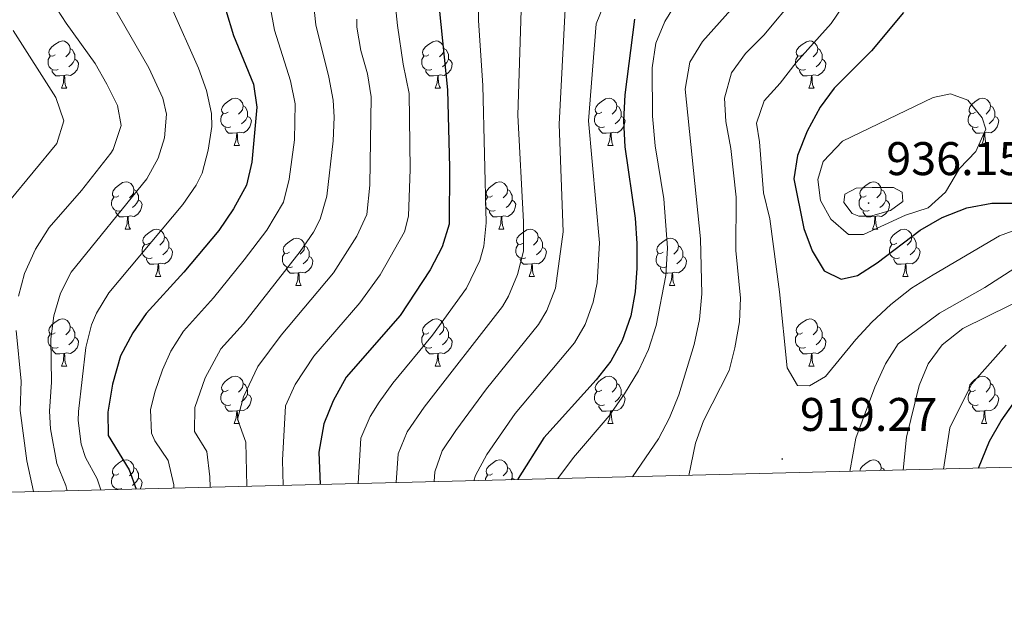
# Model space of a CAD drawing. Units: metres. Extents: x 667736 to 672263, y 4739334 to 4742413.
# Drawn here: x 670266 to 670475, y 4739765 to 4739888 of the extents above; entities that cross this region are included whole.
import ezdxf
from ezdxf.enums import TextEntityAlignment as Align

# ---------------------------------------------------------------- set-up
doc = ezdxf.new("R2010")
doc.units = ezdxf.units.M
doc.header["$MEASUREMENT"] = 0
for name, color, linetype, lineweight in [('Carátula', 7, 'Continuous', 5), ('Level 36', 19, 'Continuous', 40), ('Level 4', 36, 'Continuous', 30), ('Level 41', 39, 'Continuous', 0), ('Level 5', 36, 'Continuous', 0), ('Level 61', 19, 'Continuous', 0), ('Level 7', 1, 'Continuous', 0)]:
    doc.layers.add(name, color=color, linetype=linetype, lineweight=lineweight)
doc.styles.add('Arial', font='ARIAL.TTF', dxfattribs={"height": 0.2})

# ---------------------------------------------------------------- blocks, each defined once
blk = doc.blocks.new('5PATER')
at = {"layer": 'Carátula', "linetype": 'Continuous', "lineweight": 5}
h = blk.add_hatch(color=250, dxfattribs=at)
edge = h.paths.add_edge_path()
edge.add_ellipse((0, 0), major_axis=(-1.33, -1.34), ratio=0.999422, start_angle=0, end_angle=360)

msp = doc.modelspace()

# ---------------------------------------------------------------- linework, layer by layer
at = {"layer": 'Level 36', "color": 92, "linetype": 'Continuous', "lineweight": 0}
for points in [[(670273.81, 4739880.88), (670273.28, 4739880.62), (670272.75, 4739880.67), (670272.48, 4739881.04), (670272.43, 4739881.47), (670272.59, 4739881.99), (670273.07, 4739882.58), (670273.7, 4739883.11), (670274.6, 4739883.7), (670275.35, 4739883.86), (670275.77, 4739883.8), (670276.3, 4739883.49), (670276.83, 4739882.9), (670276.99, 4739882.26), (670276.88, 4739881.41), (670276.46, 4739880.88), (670276.04, 4739880.46)], [(670353.13, 4739880.88), (670352.6, 4739880.62), (670352.07, 4739880.67), (670351.81, 4739881.04), (670351.75, 4739881.47), (670351.91, 4739881.99), (670352.39, 4739882.58), (670353.03, 4739883.11), (670353.93, 4739883.7), (670354.67, 4739883.86), (670355.1, 4739883.8), (670355.63, 4739883.49), (670356.16, 4739882.9), (670356.32, 4739882.26), (670356.21, 4739881.41), (670355.78, 4739880.88), (670355.36, 4739880.46)], [(670432.46, 4739880.88), (670431.93, 4739880.62), (670431.4, 4739880.67), (670431.14, 4739881.04), (670431.08, 4739881.47), (670431.24, 4739881.99), (670431.72, 4739882.58), (670432.36, 4739883.11), (670433.26, 4739883.7), (670434, 4739883.86), (670434.42, 4739883.8), (670434.96, 4739883.49), (670435.48, 4739882.9), (670435.65, 4739882.26), (670435.54, 4739881.41), (670435.11, 4739880.88), (670434.69, 4739880.46)], [(670274.39, 4739877.8), (670273.97, 4739877.64), (670273.38, 4739877.7), (670272.91, 4739877.92), (670272.48, 4739878.34), (670272.27, 4739878.92), (670272.27, 4739879.34), (670272.32, 4739879.93), (670272.75, 4739880.62)], [(670276.99, 4739882.26), (670277.47, 4739881.95), (670277.78, 4739881.31), (670277.94, 4739880.99), (670277.94, 4739880.41), (670277.94, 4739879.98), (670277.57, 4739879.29), (670277.15, 4739878.81), (670276.67, 4739878.39)], [(670353.72, 4739877.8), (670353.29, 4739877.64), (670352.71, 4739877.7), (670352.23, 4739877.91), (670351.81, 4739878.34), (670351.59, 4739878.92), (670351.59, 4739879.34), (670351.65, 4739879.93), (670352.07, 4739880.62)], [(670356.32, 4739882.26), (670356.79, 4739881.95), (670357.11, 4739881.31), (670357.27, 4739880.99), (670357.27, 4739880.41), (670357.27, 4739879.98), (670356.9, 4739879.29), (670356.48, 4739878.81), (670356, 4739878.39)], [(670433.04, 4739877.8), (670432.62, 4739877.64), (670432.04, 4739877.7), (670431.56, 4739877.91), (670431.14, 4739878.34), (670430.92, 4739878.92), (670430.92, 4739879.34), (670430.98, 4739879.93), (670431.4, 4739880.62)], [(670435.65, 4739882.26), (670436.12, 4739881.95), (670436.44, 4739881.31), (670436.6, 4739880.99), (670436.6, 4739880.41), (670436.6, 4739879.98), (670436.23, 4739879.29), (670435.8, 4739878.81), (670435.32, 4739878.39)], [(670277.94, 4739879.98), (670278.4, 4739879.73), (670278.74, 4739879.12), (670278.63, 4739878.39), (670278.42, 4739877.75), (670277.84, 4739877.01), (670277.04, 4739876.53), (670276.19, 4739876.64), (670275.76, 4739876.51)], [(670357.27, 4739879.98), (670357.72, 4739879.73), (670358.07, 4739879.12), (670357.96, 4739878.39), (670357.75, 4739877.75), (670357.16, 4739877.01), (670356.37, 4739876.53), (670355.52, 4739876.64), (670355.09, 4739876.51)], [(670436.6, 4739879.98), (670437.05, 4739879.73), (670437.4, 4739879.12), (670437.28, 4739878.39), (670437.08, 4739877.75), (670436.49, 4739877.01), (670435.7, 4739876.53), (670434.85, 4739876.64), (670434.42, 4739876.51)], [(670275.65, 4739876.51), (670274.76, 4739876.42), (670273.92, 4739876.42), (670273.49, 4739876.86), (670273.17, 4739877.33), (670273.17, 4739877.64)], [(670275.11, 4739873.82), (670275.54, 4739874.98), (670275.65, 4739876.51), (670275.76, 4739876.51), (670275.8, 4739875.92), (670275.83, 4739875.24), (670275.9, 4739874.62), (670276.02, 4739874.22), (670276.23, 4739873.82)], [(670354.98, 4739876.51), (670354.09, 4739876.42), (670353.24, 4739876.42), (670352.82, 4739876.85), (670352.5, 4739877.33), (670352.5, 4739877.64)], [(670354.43, 4739873.82), (670354.87, 4739874.98), (670354.98, 4739876.51), (670355.09, 4739876.51), (670355.12, 4739875.92), (670355.16, 4739875.24), (670355.23, 4739874.62), (670355.34, 4739874.22), (670355.56, 4739873.82)], [(670434.31, 4739876.51), (670433.42, 4739876.42), (670432.57, 4739876.42), (670432.15, 4739876.85), (670431.83, 4739877.33), (670431.82, 4739877.64)], [(670433.76, 4739873.82), (670434.2, 4739874.98), (670434.31, 4739876.51), (670434.42, 4739876.51), (670434.45, 4739875.92), (670434.48, 4739875.24), (670434.56, 4739874.62), (670434.67, 4739874.22), (670434.88, 4739873.82)], [(670275.11, 4739873.82), (670276.23, 4739873.82)], [(670354.43, 4739873.82), (670355.56, 4739873.82)], [(670433.76, 4739873.82), (670434.88, 4739873.82)], [(670310.5, 4739868.74), (670309.97, 4739868.48), (670309.44, 4739868.53), (670309.17, 4739868.9), (670309.12, 4739869.33), (670309.28, 4739869.85), (670309.76, 4739870.44), (670310.39, 4739870.97), (670311.29, 4739871.56), (670312.04, 4739871.72), (670312.46, 4739871.66), (670312.99, 4739871.35), (670313.52, 4739870.76), (670313.68, 4739870.12), (670313.57, 4739869.27), (670313.15, 4739868.74), (670312.73, 4739868.32)], [(670313.68, 4739870.12), (670314.16, 4739869.81), (670314.47, 4739869.17), (670314.63, 4739868.85), (670314.63, 4739868.27), (670314.63, 4739867.84), (670314.26, 4739867.15), (670313.84, 4739866.67), (670313.36, 4739866.25)], [(670389.82, 4739868.74), (670389.3, 4739868.48), (670388.76, 4739868.53), (670388.5, 4739868.9), (670388.44, 4739869.33), (670388.6, 4739869.85), (670389.08, 4739870.44), (670389.72, 4739870.97), (670390.62, 4739871.56), (670391.36, 4739871.72), (670391.79, 4739871.66), (670392.32, 4739871.35), (670392.85, 4739870.76), (670393.01, 4739870.12), (670392.9, 4739869.27), (670392.47, 4739868.74), (670392.05, 4739868.32)], [(670393.01, 4739870.12), (670393.48, 4739869.81), (670393.8, 4739869.17), (670393.96, 4739868.85), (670393.96, 4739868.27), (670393.96, 4739867.84), (670393.59, 4739867.15), (670393.17, 4739866.67), (670392.69, 4739866.25)], [(670469.15, 4739868.74), (670468.62, 4739868.48), (670468.09, 4739868.53), (670467.82, 4739868.9), (670467.77, 4739869.32), (670467.93, 4739869.84), (670468.41, 4739870.44), (670469.04, 4739870.97), (670469.94, 4739871.56), (670470.69, 4739871.72), (670471.12, 4739871.66), (670471.65, 4739871.34), (670472.18, 4739870.76), (670472.34, 4739870.12), (670472.22, 4739869.27), (670471.8, 4739868.74), (670471.38, 4739868.32)], [(670472.34, 4739870.12), (670472.81, 4739869.8), (670473.12, 4739869.16), (670473.28, 4739868.84), (670473.28, 4739868.26), (670473.28, 4739867.84), (670472.92, 4739867.15), (670472.5, 4739866.67), (670472.02, 4739866.25)], [(670311.08, 4739865.66), (670310.66, 4739865.5), (670310.07, 4739865.56), (670309.6, 4739865.77), (670309.17, 4739866.2), (670308.96, 4739866.78), (670308.96, 4739867.2), (670309.01, 4739867.79), (670309.44, 4739868.48)], [(670314.63, 4739867.84), (670315.09, 4739867.59), (670315.43, 4739866.98), (670315.32, 4739866.25), (670315.11, 4739865.61), (670314.53, 4739864.87), (670313.73, 4739864.39), (670312.88, 4739864.5), (670312.45, 4739864.37)], [(670390.41, 4739865.66), (670389.98, 4739865.5), (670389.4, 4739865.56), (670388.92, 4739865.77), (670388.5, 4739866.2), (670388.28, 4739866.78), (670388.28, 4739867.2), (670388.34, 4739867.79), (670388.76, 4739868.48)], [(670393.96, 4739867.84), (670394.41, 4739867.59), (670394.76, 4739866.98), (670394.65, 4739866.25), (670394.44, 4739865.61), (670393.85, 4739864.87), (670393.06, 4739864.39), (670392.21, 4739864.5), (670391.78, 4739864.37)], [(670469.74, 4739865.66), (670469.31, 4739865.5), (670468.72, 4739865.56), (670468.25, 4739865.77), (670467.82, 4739866.2), (670467.61, 4739866.78), (670467.61, 4739867.2), (670467.67, 4739867.78), (670468.09, 4739868.48)], [(670473.28, 4739867.84), (670473.74, 4739867.59), (670474.09, 4739866.98), (670473.98, 4739866.25), (670473.76, 4739865.61), (670473.18, 4739864.87), (670472.38, 4739864.39), (670471.54, 4739864.5), (670471.1, 4739864.36)], [(670312.34, 4739864.37), (670311.45, 4739864.28), (670310.61, 4739864.28), (670310.18, 4739864.71), (670309.86, 4739865.19), (670309.86, 4739865.5)], [(670311.8, 4739861.68), (670312.23, 4739862.84), (670312.34, 4739864.37), (670312.45, 4739864.37), (670312.49, 4739863.78), (670312.52, 4739863.1), (670312.59, 4739862.48), (670312.71, 4739862.08), (670312.92, 4739861.68)], [(670391.67, 4739864.37), (670390.78, 4739864.28), (670389.94, 4739864.28), (670389.51, 4739864.71), (670389.19, 4739865.19), (670389.19, 4739865.5)], [(670391.12, 4739861.68), (670391.56, 4739862.84), (670391.67, 4739864.37), (670391.78, 4739864.37), (670391.81, 4739863.78), (670391.85, 4739863.1), (670391.92, 4739862.48), (670392.04, 4739862.08), (670392.25, 4739861.68)], [(670471, 4739864.36), (670470.1, 4739864.28), (670469.26, 4739864.28), (670468.84, 4739864.71), (670468.52, 4739865.18), (670468.52, 4739865.5)], [(670470.45, 4739861.68), (670470.88, 4739862.84), (670471, 4739864.36), (670471.1, 4739864.36), (670471.14, 4739863.78), (670471.18, 4739863.1), (670471.24, 4739862.48), (670471.36, 4739862.08), (670471.58, 4739861.68)], [(670311.8, 4739861.68), (670312.92, 4739861.68)], [(670391.12, 4739861.68), (670392.25, 4739861.68)], [(670470.45, 4739861.68), (670471.58, 4739861.68)], [(670287.31, 4739850.98), (670286.78, 4739850.71), (670286.25, 4739850.76), (670285.98, 4739851.14), (670285.93, 4739851.56), (670286.09, 4739852.08), (670286.57, 4739852.68), (670287.2, 4739853.21), (670288.1, 4739853.79), (670288.85, 4739853.95), (670289.28, 4739853.9), (670289.81, 4739853.58), (670290.34, 4739853), (670290.5, 4739852.36), (670290.38, 4739851.5), (670289.96, 4739850.98), (670289.54, 4739850.55)], [(670366.64, 4739850.97), (670366.11, 4739850.71), (670365.58, 4739850.76), (670365.31, 4739851.13), (670365.26, 4739851.56), (670365.42, 4739852.08), (670365.9, 4739852.67), (670366.53, 4739853.2), (670367.43, 4739853.79), (670368.18, 4739853.95), (670368.6, 4739853.89), (670369.13, 4739853.58), (670369.66, 4739852.99), (670369.82, 4739852.35), (670369.71, 4739851.5), (670369.29, 4739850.97), (670368.87, 4739850.55)], [(670445.96, 4739850.97), (670445.43, 4739850.71), (670444.9, 4739850.76), (670444.64, 4739851.13), (670444.58, 4739851.56), (670444.74, 4739852.08), (670445.22, 4739852.67), (670445.86, 4739853.2), (670446.76, 4739853.79), (670447.5, 4739853.95), (670447.93, 4739853.89), (670448.46, 4739853.58), (670448.99, 4739852.99), (670449.15, 4739852.35), (670449.04, 4739851.5), (670448.61, 4739850.97), (670448.19, 4739850.55)], [(670290.5, 4739852.36), (670290.97, 4739852.04), (670291.28, 4739851.4), (670291.44, 4739851.08), (670291.44, 4739850.5), (670291.45, 4739850.08), (670291.08, 4739849.38), (670290.66, 4739848.91), (670290.18, 4739848.49)], [(670369.82, 4739852.35), (670370.3, 4739852.04), (670370.61, 4739851.4), (670370.77, 4739851.08), (670370.77, 4739850.5), (670370.77, 4739850.07), (670370.4, 4739849.38), (670369.98, 4739848.9), (670369.5, 4739848.48)], [(670449.15, 4739852.35), (670449.62, 4739852.04), (670449.94, 4739851.4), (670450.1, 4739851.08), (670450.1, 4739850.5), (670450.1, 4739850.07), (670449.73, 4739849.38), (670449.31, 4739848.9), (670448.83, 4739848.48)], [(670287.9, 4739847.9), (670287.47, 4739847.74), (670286.89, 4739847.8), (670286.41, 4739848), (670285.99, 4739848.43), (670285.77, 4739849.02), (670285.77, 4739849.44), (670285.82, 4739850.02), (670286.25, 4739850.71)], [(670291.45, 4739850.08), (670291.9, 4739849.83), (670292.24, 4739849.21), (670292.14, 4739848.48), (670291.92, 4739847.85), (670291.34, 4739847.1), (670290.55, 4739846.62), (670289.7, 4739846.73), (670289.26, 4739846.6)], [(670367.22, 4739847.89), (670366.8, 4739847.73), (670366.21, 4739847.79), (670365.74, 4739848), (670365.31, 4739848.43), (670365.1, 4739849.01), (670365.1, 4739849.43), (670365.15, 4739850.02), (670365.58, 4739850.71)], [(670370.77, 4739850.07), (670371.23, 4739849.82), (670371.57, 4739849.21), (670371.46, 4739848.48), (670371.25, 4739847.84), (670370.67, 4739847.1), (670369.87, 4739846.62), (670369.02, 4739846.73), (670368.59, 4739846.6)], [(670446.55, 4739847.89), (670446.12, 4739847.73), (670445.54, 4739847.79), (670445.06, 4739848), (670444.64, 4739848.43), (670444.42, 4739849.01), (670444.42, 4739849.43), (670444.48, 4739850.02), (670444.9, 4739850.71)], [(670450.1, 4739850.07), (670450.55, 4739849.82), (670450.9, 4739849.21), (670450.79, 4739848.48), (670450.58, 4739847.84), (670449.99, 4739847.1), (670449.2, 4739846.62), (670448.35, 4739846.73), (670447.92, 4739846.6)], [(670289.16, 4739846.6), (670288.27, 4739846.52), (670287.42, 4739846.52), (670287, 4739846.94), (670286.68, 4739847.42), (670286.68, 4739847.74)], [(670368.48, 4739846.6), (670367.59, 4739846.51), (670366.75, 4739846.51), (670366.32, 4739846.94), (670366, 4739847.42), (670366, 4739847.73)], [(670447.81, 4739846.6), (670446.92, 4739846.51), (670446.07, 4739846.51), (670445.65, 4739846.94), (670445.33, 4739847.42), (670445.33, 4739847.73)], [(670288.61, 4739843.92), (670289.05, 4739845.08), (670289.16, 4739846.6), (670289.26, 4739846.6), (670289.3, 4739846.02), (670289.34, 4739845.33), (670289.41, 4739844.72), (670289.52, 4739844.32), (670289.74, 4739843.92)], [(670367.94, 4739843.91), (670368.37, 4739845.07), (670368.48, 4739846.6), (670368.59, 4739846.6), (670368.63, 4739846.01), (670368.66, 4739845.33), (670368.73, 4739844.71), (670368.85, 4739844.31), (670369.06, 4739843.91)], [(670447.26, 4739843.91), (670447.7, 4739845.07), (670447.81, 4739846.6), (670447.92, 4739846.6), (670447.95, 4739846.01), (670447.99, 4739845.33), (670448.06, 4739844.71), (670448.17, 4739844.31), (670448.39, 4739843.91)], [(670288.61, 4739843.92), (670289.74, 4739843.92)], [(670293.78, 4739840.94), (670293.26, 4739840.68), (670292.72, 4739840.73), (670292.46, 4739841.1), (670292.4, 4739841.53), (670292.56, 4739842.04), (670293.04, 4739842.64), (670293.68, 4739843.17), (670294.58, 4739843.76), (670295.32, 4739843.92), (670295.75, 4739843.86), (670296.28, 4739843.54), (670296.81, 4739842.96), (670296.97, 4739842.32), (670296.86, 4739841.47), (670296.43, 4739840.94), (670296.02, 4739840.52)], [(670367.94, 4739843.91), (670369.06, 4739843.91)], [(670373.11, 4739840.94), (670372.58, 4739840.67), (670372.05, 4739840.73), (670371.79, 4739841.1), (670371.73, 4739841.52), (670371.89, 4739842.04), (670372.37, 4739842.64), (670373.01, 4739843.17), (670373.91, 4739843.75), (670374.65, 4739843.91), (670375.08, 4739843.86), (670375.61, 4739843.54), (670376.14, 4739842.96), (670376.3, 4739842.32), (670376.19, 4739841.47), (670375.76, 4739840.94), (670375.34, 4739840.51)], [(670447.26, 4739843.91), (670448.39, 4739843.91)], [(670452.44, 4739840.94), (670451.91, 4739840.67), (670451.38, 4739840.73), (670451.11, 4739841.1), (670451.06, 4739841.52), (670451.22, 4739842.04), (670451.7, 4739842.64), (670452.33, 4739843.17), (670453.23, 4739843.75), (670453.98, 4739843.91), (670454.4, 4739843.86), (670454.93, 4739843.54), (670455.46, 4739842.96), (670455.62, 4739842.32), (670455.51, 4739841.47), (670455.09, 4739840.94), (670454.67, 4739840.51)], [(670294.37, 4739837.86), (670293.94, 4739837.7), (670293.36, 4739837.76), (670292.88, 4739837.97), (670292.46, 4739838.4), (670292.24, 4739838.98), (670292.24, 4739839.4), (670292.3, 4739839.99), (670292.72, 4739840.68)], [(670296.97, 4739842.32), (670297.44, 4739842), (670297.76, 4739841.36), (670297.92, 4739841.04), (670297.92, 4739840.47), (670297.92, 4739840.04), (670297.55, 4739839.35), (670297.13, 4739838.87), (670296.65, 4739838.45)], [(670323.56, 4739839.03), (670323.03, 4739838.77), (670322.5, 4739838.82), (670322.23, 4739839.2), (670322.18, 4739839.62), (670322.34, 4739840.14), (670322.82, 4739840.73), (670323.45, 4739841.26), (670324.35, 4739841.85), (670325.1, 4739842.01), (670325.52, 4739841.95), (670326.05, 4739841.64), (670326.58, 4739841.06), (670326.74, 4739840.41), (670326.63, 4739839.56), (670326.21, 4739839.03), (670325.79, 4739838.61)], [(670373.7, 4739837.86), (670373.27, 4739837.7), (670372.69, 4739837.76), (670372.21, 4739837.97), (670371.79, 4739838.39), (670371.57, 4739838.98), (670371.57, 4739839.4), (670371.63, 4739839.98), (670372.05, 4739840.67)], [(670376.3, 4739842.32), (670376.77, 4739842), (670377.09, 4739841.36), (670377.25, 4739841.04), (670377.25, 4739840.46), (670377.25, 4739840.04), (670376.88, 4739839.35), (670376.46, 4739838.87), (670375.98, 4739838.45)], [(670402.88, 4739839.03), (670402.35, 4739838.77), (670401.82, 4739838.82), (670401.56, 4739839.19), (670401.5, 4739839.62), (670401.66, 4739840.14), (670402.14, 4739840.73), (670402.78, 4739841.26), (670403.68, 4739841.85), (670404.42, 4739842.01), (670404.85, 4739841.95), (670405.38, 4739841.64), (670405.91, 4739841.05), (670406.07, 4739840.41), (670405.96, 4739839.56), (670405.53, 4739839.03), (670405.11, 4739838.61)], [(670453.02, 4739837.86), (670452.6, 4739837.7), (670452.01, 4739837.76), (670451.54, 4739837.97), (670451.11, 4739838.39), (670450.9, 4739838.98), (670450.9, 4739839.4), (670450.95, 4739839.98), (670451.38, 4739840.67)], [(670455.62, 4739842.32), (670456.1, 4739842), (670456.41, 4739841.36), (670456.57, 4739841.04), (670456.57, 4739840.46), (670456.57, 4739840.04), (670456.2, 4739839.35), (670455.78, 4739838.87), (670455.3, 4739838.45)], [(670297.92, 4739840.04), (670298.37, 4739839.79), (670298.72, 4739839.18), (670298.61, 4739838.45), (670298.4, 4739837.81), (670297.81, 4739837.07), (670297.02, 4739836.59), (670296.17, 4739836.7), (670295.74, 4739836.57)], [(670324.14, 4739835.95), (670323.72, 4739835.79), (670323.13, 4739835.85), (670322.66, 4739836.06), (670322.23, 4739836.49), (670322.02, 4739837.08), (670322.02, 4739837.5), (670322.07, 4739838.08), (670322.5, 4739838.77)], [(670326.74, 4739840.41), (670327.22, 4739840.1), (670327.53, 4739839.46), (670327.69, 4739839.14), (670327.69, 4739838.56), (670327.69, 4739838.13), (670327.32, 4739837.44), (670326.9, 4739836.96), (670326.42, 4739836.54)], [(670377.25, 4739840.04), (670377.7, 4739839.79), (670378.05, 4739839.17), (670377.94, 4739838.45), (670377.73, 4739837.81), (670377.14, 4739837.07), (670376.35, 4739836.59), (670375.5, 4739836.69), (670375.07, 4739836.56)], [(670403.47, 4739835.95), (670403.04, 4739835.79), (670402.46, 4739835.85), (670401.98, 4739836.06), (670401.56, 4739836.49), (670401.34, 4739837.07), (670401.34, 4739837.49), (670401.4, 4739838.08), (670401.82, 4739838.77)], [(670406.07, 4739840.41), (670406.54, 4739840.1), (670406.86, 4739839.46), (670407.02, 4739839.14), (670407.02, 4739838.56), (670407.02, 4739838.13), (670406.65, 4739837.44), (670406.23, 4739836.96), (670405.75, 4739836.54)], [(670456.57, 4739840.04), (670457.03, 4739839.79), (670457.37, 4739839.17), (670457.26, 4739838.45), (670457.05, 4739837.81), (670456.47, 4739837.07), (670455.67, 4739836.59), (670454.82, 4739836.69), (670454.39, 4739836.56)], [(670295.63, 4739836.56), (670294.74, 4739836.48), (670293.9, 4739836.48), (670293.47, 4739836.91), (670293.15, 4739837.38), (670293.15, 4739837.7)], [(670295.08, 4739833.88), (670295.52, 4739835.04), (670295.63, 4739836.56), (670295.74, 4739836.57), (670295.78, 4739835.98), (670295.81, 4739835.3), (670295.88, 4739834.68), (670296, 4739834.28), (670296.21, 4739833.88)], [(670327.69, 4739838.13), (670328.15, 4739837.88), (670328.49, 4739837.27), (670328.38, 4739836.54), (670328.17, 4739835.9), (670327.59, 4739835.16), (670326.79, 4739834.68), (670325.94, 4739834.79), (670325.51, 4739834.66)], [(670374.96, 4739836.56), (670374.07, 4739836.48), (670373.22, 4739836.48), (670372.8, 4739836.91), (670372.48, 4739837.38), (670372.48, 4739837.7)], [(670374.41, 4739833.88), (670374.85, 4739835.04), (670374.96, 4739836.56), (670375.07, 4739836.56), (670375.1, 4739835.98), (670375.14, 4739835.29), (670375.21, 4739834.68), (670375.32, 4739834.28), (670375.54, 4739833.88)], [(670407.02, 4739838.13), (670407.47, 4739837.88), (670407.82, 4739837.27), (670407.71, 4739836.54), (670407.5, 4739835.9), (670406.91, 4739835.16), (670406.12, 4739834.68), (670405.27, 4739834.79), (670404.84, 4739834.66)], [(670454.28, 4739836.56), (670453.39, 4739836.48), (670452.55, 4739836.48), (670452.12, 4739836.91), (670451.8, 4739837.38), (670451.8, 4739837.7)], [(670453.74, 4739833.88), (670454.17, 4739835.04), (670454.28, 4739836.56), (670454.39, 4739836.56), (670454.43, 4739835.98), (670454.46, 4739835.29), (670454.53, 4739834.68), (670454.65, 4739834.28), (670454.86, 4739833.88)], [(670325.4, 4739834.66), (670324.51, 4739834.57), (670323.67, 4739834.58), (670323.24, 4739835), (670322.92, 4739835.48), (670322.92, 4739835.8)], [(670324.86, 4739831.97), (670325.29, 4739833.13), (670325.4, 4739834.66), (670325.51, 4739834.66), (670325.55, 4739834.07), (670325.58, 4739833.39), (670325.65, 4739832.77), (670325.77, 4739832.37), (670325.98, 4739831.97)], [(670404.73, 4739834.66), (670403.84, 4739834.57), (670402.99, 4739834.57), (670402.57, 4739835), (670402.25, 4739835.48), (670402.25, 4739835.79)], [(670404.18, 4739831.97), (670404.62, 4739833.13), (670404.73, 4739834.66), (670404.84, 4739834.66), (670404.87, 4739834.07), (670404.91, 4739833.39), (670404.98, 4739832.77), (670405.09, 4739832.37), (670405.31, 4739831.97)], [(670295.08, 4739833.88), (670296.21, 4739833.88)], [(670374.41, 4739833.88), (670375.54, 4739833.88)], [(670453.74, 4739833.88), (670454.86, 4739833.88)], [(670324.86, 4739831.97), (670325.98, 4739831.97)], [(670404.18, 4739831.97), (670405.31, 4739831.97)], [(670273.81, 4739821.89), (670273.28, 4739821.63), (670272.75, 4739821.68), (670272.48, 4739822.05), (670272.43, 4739822.48), (670272.59, 4739823), (670273.07, 4739823.59), (670273.7, 4739824.12), (670274.6, 4739824.71), (670275.35, 4739824.87), (670275.77, 4739824.81), (670276.3, 4739824.5), (670276.83, 4739823.91), (670276.99, 4739823.27), (670276.88, 4739822.42), (670276.46, 4739821.89), (670276.04, 4739821.47)], [(670353.13, 4739821.89), (670352.6, 4739821.63), (670352.07, 4739821.68), (670351.81, 4739822.05), (670351.75, 4739822.48), (670351.91, 4739823), (670352.39, 4739823.59), (670353.03, 4739824.12), (670353.93, 4739824.71), (670354.67, 4739824.87), (670355.1, 4739824.81), (670355.63, 4739824.5), (670356.16, 4739823.91), (670356.32, 4739823.27), (670356.21, 4739822.42), (670355.78, 4739821.89), (670355.36, 4739821.47)], [(670432.46, 4739821.89), (670431.93, 4739821.62), (670431.4, 4739821.68), (670431.14, 4739822.05), (670431.08, 4739822.48), (670431.24, 4739823), (670431.72, 4739823.59), (670432.36, 4739824.12), (670433.26, 4739824.7), (670434, 4739824.86), (670434.42, 4739824.81), (670434.95, 4739824.5), (670435.48, 4739823.91), (670435.64, 4739823.27), (670435.54, 4739822.42), (670435.11, 4739821.89), (670434.69, 4739821.46)], [(670276.99, 4739823.27), (670277.47, 4739822.96), (670277.78, 4739822.32), (670277.94, 4739822), (670277.94, 4739821.42), (670277.94, 4739820.99), (670277.57, 4739820.3), (670277.15, 4739819.82), (670276.67, 4739819.4)], [(670356.32, 4739823.27), (670356.79, 4739822.96), (670357.11, 4739822.32), (670357.27, 4739822), (670357.27, 4739821.42), (670357.27, 4739820.99), (670356.9, 4739820.3), (670356.48, 4739819.82), (670356, 4739819.4)], [(670435.64, 4739823.27), (670436.12, 4739822.96), (670436.44, 4739822.32), (670436.6, 4739822), (670436.59, 4739821.42), (670436.59, 4739820.99), (670436.22, 4739820.3), (670435.8, 4739819.82), (670435.32, 4739819.4)], [(670274.39, 4739818.81), (670273.97, 4739818.65), (670273.38, 4739818.71), (670272.91, 4739818.92), (670272.48, 4739819.35), (670272.27, 4739819.93), (670272.27, 4739820.35), (670272.32, 4739820.94), (670272.75, 4739821.63)], [(670277.94, 4739820.99), (670278.4, 4739820.74), (670278.74, 4739820.13), (670278.63, 4739819.4), (670278.42, 4739818.76), (670277.84, 4739818.02), (670277.04, 4739817.54), (670276.19, 4739817.65), (670275.76, 4739817.52)], [(670353.72, 4739818.81), (670353.29, 4739818.65), (670352.71, 4739818.71), (670352.23, 4739818.92), (670351.81, 4739819.35), (670351.59, 4739819.93), (670351.59, 4739820.35), (670351.65, 4739820.94), (670352.07, 4739821.63)], [(670357.27, 4739820.99), (670357.72, 4739820.74), (670358.07, 4739820.13), (670357.96, 4739819.4), (670357.75, 4739818.76), (670357.16, 4739818.02), (670356.37, 4739817.54), (670355.52, 4739817.65), (670355.09, 4739817.52)], [(670433.04, 4739818.81), (670432.62, 4739818.65), (670432.03, 4739818.71), (670431.56, 4739818.92), (670431.13, 4739819.34), (670430.92, 4739819.93), (670430.92, 4739820.35), (670430.97, 4739820.94), (670431.4, 4739821.62)], [(670436.59, 4739820.99), (670437.05, 4739820.74), (670437.39, 4739820.12), (670437.28, 4739819.4), (670437.08, 4739818.76), (670436.49, 4739818.02), (670435.7, 4739817.54), (670434.84, 4739817.64), (670434.42, 4739817.52)], [(670275.65, 4739817.52), (670274.76, 4739817.43), (670273.92, 4739817.43), (670273.49, 4739817.86), (670273.17, 4739818.34), (670273.17, 4739818.65)], [(670354.98, 4739817.52), (670354.09, 4739817.43), (670353.24, 4739817.43), (670352.82, 4739817.86), (670352.5, 4739818.34), (670352.5, 4739818.65)], [(670434.3, 4739817.52), (670433.42, 4739817.43), (670432.57, 4739817.43), (670432.14, 4739817.86), (670431.82, 4739818.34), (670431.82, 4739818.65)], [(670275.11, 4739814.83), (670275.54, 4739815.99), (670275.65, 4739817.52), (670275.76, 4739817.52), (670275.8, 4739816.93), (670275.83, 4739816.25), (670275.9, 4739815.63), (670276.02, 4739815.23), (670276.23, 4739814.83)], [(670354.43, 4739814.83), (670354.87, 4739815.99), (670354.98, 4739817.52), (670355.09, 4739817.52), (670355.12, 4739816.93), (670355.16, 4739816.25), (670355.23, 4739815.63), (670355.34, 4739815.23), (670355.56, 4739814.83)], [(670433.76, 4739814.83), (670434.19, 4739815.99), (670434.3, 4739817.52), (670434.42, 4739817.52), (670434.45, 4739816.93), (670434.48, 4739816.25), (670434.55, 4739815.63), (670434.67, 4739815.23), (670434.88, 4739814.83)], [(670275.11, 4739814.83), (670276.23, 4739814.83)], [(670354.43, 4739814.83), (670355.56, 4739814.83)], [(670433.76, 4739814.83), (670434.88, 4739814.83)], [(670310.5, 4739809.75), (670309.97, 4739809.49), (670309.44, 4739809.54), (670309.17, 4739809.91), (670309.12, 4739810.34), (670309.28, 4739810.86), (670309.76, 4739811.45), (670310.39, 4739811.98), (670311.29, 4739812.57), (670312.04, 4739812.73), (670312.46, 4739812.67), (670312.99, 4739812.36), (670313.52, 4739811.77), (670313.68, 4739811.13), (670313.57, 4739810.28), (670313.15, 4739809.75), (670312.73, 4739809.33)], [(670389.82, 4739809.75), (670389.29, 4739809.49), (670388.76, 4739809.54), (670388.5, 4739809.91), (670388.44, 4739810.34), (670388.6, 4739810.86), (670389.08, 4739811.45), (670389.72, 4739811.98), (670390.62, 4739812.57), (670391.36, 4739812.73), (670391.79, 4739812.67), (670392.32, 4739812.36), (670392.85, 4739811.77), (670393.01, 4739811.13), (670392.9, 4739810.28), (670392.47, 4739809.75), (670392.05, 4739809.33)], [(670469.15, 4739809.75), (670468.62, 4739809.48), (670468.09, 4739809.54), (670467.82, 4739809.91), (670467.77, 4739810.33), (670467.93, 4739810.85), (670468.41, 4739811.45), (670469.04, 4739811.98), (670469.94, 4739812.56), (670470.69, 4739812.72), (670471.12, 4739812.67), (670471.65, 4739812.35), (670472.18, 4739811.77), (670472.34, 4739811.13), (670472.22, 4739810.28), (670471.8, 4739809.75), (670471.38, 4739809.32)], [(670311.08, 4739806.67), (670310.66, 4739806.51), (670310.07, 4739806.57), (670309.6, 4739806.78), (670309.17, 4739807.21), (670308.96, 4739807.79), (670308.96, 4739808.21), (670309.01, 4739808.8), (670309.44, 4739809.49)], [(670313.68, 4739811.13), (670314.16, 4739810.82), (670314.47, 4739810.18), (670314.63, 4739809.86), (670314.63, 4739809.28), (670314.63, 4739808.85), (670314.26, 4739808.16), (670313.84, 4739807.68), (670313.36, 4739807.26)], [(670390.41, 4739806.67), (670389.98, 4739806.51), (670389.4, 4739806.57), (670388.92, 4739806.78), (670388.5, 4739807.21), (670388.28, 4739807.79), (670388.28, 4739808.21), (670388.34, 4739808.8), (670388.76, 4739809.49)], [(670393.01, 4739811.13), (670393.48, 4739810.82), (670393.8, 4739810.18), (670393.96, 4739809.86), (670393.96, 4739809.28), (670393.96, 4739808.85), (670393.59, 4739808.16), (670393.17, 4739807.68), (670392.69, 4739807.26)], [(670469.74, 4739806.67), (670469.31, 4739806.51), (670468.72, 4739806.57), (670468.25, 4739806.78), (670467.82, 4739807.2), (670467.61, 4739807.79), (670467.61, 4739808.21), (670467.67, 4739808.79), (670468.09, 4739809.48)], [(670472.34, 4739811.13), (670472.81, 4739810.81), (670473.12, 4739810.17), (670473.28, 4739809.85), (670473.28, 4739809.27), (670473.28, 4739808.85), (670472.92, 4739808.16), (670472.5, 4739807.68), (670472.02, 4739807.26)], [(670314.63, 4739808.85), (670315.09, 4739808.6), (670315.43, 4739807.99), (670315.32, 4739807.26), (670315.11, 4739806.62), (670314.53, 4739805.88), (670313.73, 4739805.4), (670312.88, 4739805.51), (670312.45, 4739805.38)], [(670393.96, 4739808.85), (670394.41, 4739808.6), (670394.76, 4739807.99), (670394.65, 4739807.26), (670394.44, 4739806.62), (670393.85, 4739805.88), (670393.06, 4739805.4), (670392.21, 4739805.51), (670391.78, 4739805.38)], [(670473.28, 4739808.85), (670473.74, 4739808.6), (670474.09, 4739807.98), (670473.98, 4739807.26), (670473.76, 4739806.62), (670473.18, 4739805.88), (670472.38, 4739805.4), (670471.54, 4739805.5), (670471.1, 4739805.37)], [(670312.34, 4739805.38), (670311.45, 4739805.29), (670310.61, 4739805.29), (670310.18, 4739805.72), (670309.86, 4739806.2), (670309.86, 4739806.51)], [(670311.8, 4739802.69), (670312.23, 4739803.85), (670312.34, 4739805.38), (670312.45, 4739805.38), (670312.49, 4739804.79), (670312.52, 4739804.11), (670312.59, 4739803.49), (670312.71, 4739803.09), (670312.92, 4739802.69)], [(670391.67, 4739805.38), (670390.78, 4739805.29), (670389.93, 4739805.29), (670389.51, 4739805.72), (670389.19, 4739806.2), (670389.19, 4739806.51)], [(670391.12, 4739802.69), (670391.56, 4739803.85), (670391.67, 4739805.38), (670391.78, 4739805.38), (670391.81, 4739804.79), (670391.85, 4739804.11), (670391.92, 4739803.49), (670392.03, 4739803.09), (670392.25, 4739802.69)], [(670471, 4739805.37), (670470.1, 4739805.29), (670469.26, 4739805.29), (670468.84, 4739805.72), (670468.52, 4739806.19), (670468.52, 4739806.51)], [(670470.45, 4739802.69), (670470.89, 4739803.85), (670471, 4739805.37), (670471.1, 4739805.37), (670471.14, 4739804.79), (670471.18, 4739804.1), (670471.25, 4739803.49), (670471.36, 4739803.09), (670471.58, 4739802.69)], [(670311.8, 4739802.69), (670312.92, 4739802.69)], [(670391.12, 4739802.69), (670392.25, 4739802.69)], [(670470.45, 4739802.69), (670471.58, 4739802.69)], [(670287.31, 4739791.98), (670286.78, 4739791.72), (670286.25, 4739791.77), (670285.98, 4739792.14), (670285.93, 4739792.57), (670286.09, 4739793.09), (670286.57, 4739793.68), (670287.2, 4739794.22), (670288.1, 4739794.8), (670288.85, 4739794.96), (670289.28, 4739794.9), (670289.8, 4739794.59), (670290.33, 4739794), (670290.49, 4739793.36), (670290.38, 4739792.52), (670289.96, 4739791.98), (670289.54, 4739791.56)], [(670366.64, 4739791.98), (670366.11, 4739791.72), (670365.58, 4739791.77), (670365.31, 4739792.14), (670365.26, 4739792.57), (670365.42, 4739793.09), (670365.9, 4739793.68), (670366.53, 4739794.21), (670367.43, 4739794.8), (670368.18, 4739794.96), (670368.6, 4739794.9), (670369.13, 4739794.59), (670369.66, 4739794), (670369.82, 4739793.36), (670369.71, 4739792.51), (670369.28, 4739791.98), (670368.87, 4739791.56)], [(670444.58, 4739792.56), (670444.58, 4739792.57), (670444.74, 4739793.09), (670445.22, 4739793.68), (670445.86, 4739794.21), (670446.76, 4739794.8), (670447.5, 4739794.96), (670447.93, 4739794.9), (670448.46, 4739794.59), (670448.99, 4739794), (670449.15, 4739793.36), (670449.06, 4739792.67)], [(670290.49, 4739793.36), (670290.97, 4739793.05), (670291.28, 4739792.41), (670291.44, 4739792.09), (670291.44, 4739791.51), (670291.44, 4739791.08), (670291.08, 4739790.39), (670290.65, 4739789.92), (670290.18, 4739789.5)], [(670369.82, 4739793.36), (670370.3, 4739793.05), (670370.61, 4739792.41), (670370.77, 4739792.09), (670370.77, 4739791.51), (670370.77, 4739791.08), (670370.58, 4739790.74)], [(670449.15, 4739793.36), (670449.62, 4739793.05), (670449.8, 4739792.69)], [(670287.9, 4739788.9), (670287.47, 4739788.74), (670286.88, 4739788.8), (670286.41, 4739789.01), (670285.98, 4739789.44), (670285.77, 4739790.02), (670285.77, 4739790.44), (670285.82, 4739791.03), (670286.25, 4739791.72)], [(670291.44, 4739791.08), (670291.9, 4739790.84), (670292.24, 4739790.22), (670292.13, 4739789.49), (670291.92, 4739788.86), (670291.87, 4739788.79)], [(670365.11, 4739790.6), (670365.15, 4739791.03), (670365.58, 4739791.72)], [(670370.77, 4739791.08), (670371.22, 4739790.83), (670371.27, 4739790.75)], [(670286.67, 4739788.66), (670286.67, 4739788.74)]]:
    msp.add_lwpolyline(points, dxfattribs=at)
at = {"layer": 'Level 4', "color": 36, "linetype": 'Continuous', "lineweight": 30}
for points in [[(670317.97, 4739931.9, 850), (670318.76, 4739930.6, 850), (670320.38, 4739925.86, 850), (670320.88, 4739920.3, 850), (670318.51, 4739913.54, 850), (670315.18, 4739904.29, 850), (670310.54, 4739894.9, 850), (670310.04, 4739890.42, 850), (670311.63, 4739884.99, 850), (670315.89, 4739874.72, 850), (670316.61, 4739869.78, 850), (670315.55, 4739858.12, 850), (670314.43, 4739853.24, 850), (670311.66, 4739848.23, 850), (670308.51, 4739843.65, 850), (670301.08, 4739834.77, 850), (670293.11, 4739825.99, 850), (670290.24, 4739821.89, 850), (670287.67, 4739817.01, 850), (670285.94, 4739811.05, 850), (670284.98, 4739805.1, 850), (670285.06, 4739800.1, 850), (670289.48, 4739792.85, 850), (670290.95, 4739788.77, 850)], [(670355.01, 4739906.16, 875), (670354.94, 4739901.13, 875), (670355.31, 4739890.79, 875), (670357.05, 4739873.48, 875), (670357.51, 4739857.01, 875), (670357.39, 4739844.98, 875), (670355.94, 4739840.18, 875), (670353.41, 4739835.26, 875), (670346.99, 4739825.61, 875), (670335.55, 4739812.5, 875), (670332.79, 4739807.47, 875), (670330.78, 4739802.57, 875), (670329.72, 4739796.62, 875), (670330.01, 4739789.73, 875)], [(670453.86, 4739889.87, 925), (670447.09, 4739881.74, 925), (670439.14, 4739873.83, 925), (670436.15, 4739869.82, 925), (670433.42, 4739864.69, 925), (670431.38, 4739859.55, 925), (670430.58, 4739854.61, 925), (670432.7, 4739844.04, 925), (670434.46, 4739839.34, 925), (670437.04, 4739835.1, 925), (670440.6, 4739833.29, 925), (670444.1, 4739834.08, 925), (670448.3, 4739836.79, 925), (670457.39, 4739843.69, 925), (670462.09, 4739846.37, 925), (670467.3, 4739848.43, 925), (670472.6, 4739849.4, 925), (670478.01, 4739849.43, 925)], [(670396.77, 4739888.48, 900), (670394.69, 4739872.43, 900), (670394.41, 4739866.91, 900), (670394.74, 4739861.41, 900), (670396.91, 4739846.28, 900), (670397.27, 4739840.88, 900), (670397.28, 4739835.63, 900), (670396.91, 4739830.65, 900), (670395.98, 4739825.51, 900), (670394.14, 4739820.3, 900), (670391.72, 4739815.91, 900), (670388.66, 4739811.95, 900), (670377.54, 4739799.6, 900), (670372.08, 4739791, 900), (670371.99, 4739790.77, 900)], [(670469.76, 4739793.18, 900), (670472.09, 4739798.91, 900), (670474.57, 4739803.25, 900), (670478.02, 4739808.02, 900)]]:
    msp.add_polyline3d(points, dxfattribs=at)
at = {"layer": 'Level 5', "color": 36, "linetype": 'Continuous', "lineweight": 0}
for points in [[(670416.98, 4739996.92, 910), (670424.86, 4739981.46, 910), (670429.4, 4739971.82, 910), (670433.67, 4739959.98, 910), (670435.08, 4739954.38, 910), (670436.06, 4739948.02, 910), (670436.75, 4739935.7, 910), (670436.08, 4739927.31, 910), (670434.99, 4739920.91, 910), (670433.52, 4739915.59, 910), (670431.22, 4739910.08, 910), (670428.72, 4739905.41, 910), (670422.64, 4739896.63, 910), (670411.2, 4739883.75, 910), (670408.54, 4739879.35, 910), (670407.49, 4739873.61, 910), (670410.75, 4739841.86, 910), (670411.09, 4739830.2, 910), (670410.54, 4739824.74, 910), (670409.42, 4739819.46, 910), (670406.18, 4739808.77, 910), (670404.17, 4739803.87, 910), (670401.83, 4739799.45, 910), (670396.37, 4739791.37, 910)], [(670405.62, 4739995.56, 905), (670408.62, 4739990.52, 905), (670418.33, 4739972.04, 905), (670420.92, 4739966.68, 905), (670424.48, 4739956.24, 905), (670425.58, 4739951.36, 905), (670426.58, 4739940.74, 905), (670426.76, 4739935.4, 905), (670425.98, 4739924.81, 905), (670424.65, 4739919.99, 905), (670422.65, 4739914.74, 905), (670416.61, 4739906.03, 905), (670405.99, 4739892.43, 905), (670403.21, 4739887.99, 905), (670401.27, 4739883.38, 905), (670400.54, 4739878.13, 905)], [(670369.71, 4739991.28, 890), (670381.51, 4739979.11, 890), (670391.88, 4739967.45, 890), (670395.18, 4739962.18, 890), (670397.47, 4739956.96, 890), (670398.75, 4739951.78, 890), (670399.36, 4739946.3, 890), (670399.33, 4739941.33, 890), (670398.84, 4739936.36, 890), (670397.32, 4739930.09, 890), (670392.95, 4739921.08, 890), (670389.75, 4739916.24, 890), (670382.4, 4739897.48, 890), (670380.77, 4739866.2, 890), (670381.61, 4739843.36, 890), (670379.96, 4739831.38, 890), (670378.18, 4739826.67, 890), (670376.39, 4739823.65, 890), (670365.32, 4739810, 890), (670358.84, 4739801.19, 890), (670355.94, 4739796.87, 890), (670354.36, 4739792.42, 890), (670354.25, 4739790.33, 890)], [(670355.85, 4739947.46, 870), (670358.53, 4739943.24, 870), (670358.81, 4739938.87, 870), (670357.65, 4739934.01, 870), (670355.52, 4739929.12, 870), (670352.85, 4739924.31, 870), (670348.34, 4739913.92, 870), (670346.67, 4739908.18, 870), (670346.34, 4739902.92, 870), (670346.18, 4739898.07, 870), (670345.86, 4739892.49, 870), (670346.43, 4739887.13, 870), (670347.66, 4739878.93, 870), (670348.96, 4739872.74, 870), (670349.12, 4739856.63, 870), (670348.8, 4739846.64, 870), (670347.95, 4739843.36, 870), (670342.79, 4739834.2, 870), (670338.46, 4739828.3, 870), (670328.66, 4739816.95, 870), (670324.74, 4739810.98, 870), (670322.67, 4739806.43, 870), (670322.03, 4739794.87, 870), (670322.2, 4739789.54, 870)], [(670378.99, 4739918.73, 885), (670372.97, 4739899.35, 885), (670371.98, 4739868.09, 885), (670373.2, 4739845.5, 885), (670373.2, 4739839.25, 885), (670371.96, 4739834.31, 885), (670370.02, 4739829.68, 885), (670368.73, 4739827.52, 885), (670352.13, 4739806.16, 885), (670348.51, 4739800.88, 885), (670346.56, 4739796.26, 885), (670346.2, 4739790.13, 885)], [(670400.8, 4739917.36, 895), (670388.63, 4739887.47, 895), (670386.97, 4739866.93, 895), (670389.3, 4739841.02, 895), (670388.87, 4739832.54, 895), (670387.97, 4739828.44, 895), (670386.32, 4739823.68, 895), (670384.05, 4739819.78, 895), (670371.43, 4739804.8, 895), (670365.43, 4739796.06, 895), (670363.01, 4739791.64, 895), (670362.68, 4739790.54, 895)], [(670450.7, 4739905.53, 920), (670438.54, 4739887.59, 920), (670431.06, 4739879.3, 920), (670427.67, 4739874.91, 920), (670424.26, 4739871.16, 920), (670422.68, 4739866.41, 920), (670423.29, 4739862.46, 920), (670424.17, 4739851.66, 920), (670425.48, 4739846.14, 920), (670427.57, 4739830.62, 920), (670429.19, 4739814.48, 920), (670431.39, 4739810.72, 920), (670433.92, 4739810.67, 920), (670437.29, 4739812.65, 920), (670443.75, 4739820.5, 920), (670447.14, 4739824.17, 920), (670451.19, 4739827.92, 920), (670455.54, 4739831.37, 920), (670460.19, 4739834.24, 920), (670474.25, 4739842.49, 920), (670479.63, 4739844.47, 920)], [(670363.48, 4739900.3, 880), (670363.64, 4739888.19, 880), (670364.6, 4739874.43, 880), (670365.3, 4739845.24, 880), (670364.79, 4739840.29, 880), (670363.95, 4739837.24, 880), (670361.07, 4739831.39, 880), (670353.91, 4739821.43, 880), (670345.49, 4739811.21, 880), (670342.56, 4739807.18, 880), (670340.65, 4739804.18, 880), (670338.7, 4739799.56, 880), (670338.09, 4739789.93, 880)], [(670328.45, 4739893.25, 860), (670329.1, 4739887.31, 860), (670331.89, 4739876.16, 860), (670332.79, 4739871.26, 860), (670333.01, 4739867.69, 860), (670332.82, 4739862.68, 860), (670331.44, 4739850.89, 860), (670330.02, 4739846.05, 860), (670328.63, 4739843.27, 860), (670325.79, 4739839.18, 860), (670313.77, 4739823.85, 860), (670308.93, 4739818.51, 860), (670305.62, 4739812.33, 860), (670303.46, 4739806.1, 860), (670303.37, 4739800.99, 860), (670306, 4739796.74, 860), (670306.65, 4739791.38, 860), (670306.66, 4739789.15, 860)], [(670431.11, 4739893.36, 915), (670424.24, 4739885.06, 915), (670420.3, 4739881.17, 915), (670417.34, 4739877.12, 915), (670415.88, 4739871.72, 915), (670416.16, 4739866.73, 915), (670417.18, 4739861.04, 915), (670418.35, 4739850.72, 915), (670418.29, 4739839.37, 915), (670419.27, 4739829.27, 915), (670419.07, 4739824.23, 915), (670418.09, 4739818.74, 915), (670416.86, 4739813.9, 915), (670411.39, 4739803.22, 915), (670409.68, 4739798.52, 915), (670408.3, 4739791.67, 915)], [(670273.39, 4739891.9, 835), (670276.13, 4739887.6, 835), (670282.29, 4739879.07, 835), (670284.72, 4739874.7, 835), (670287.02, 4739870.18, 835), (670287.76, 4739865.91, 835), (670286.08, 4739860.83, 835), (670285.58, 4739860.07, 835), (670279.4, 4739852.14, 835), (670272.5, 4739844.27, 835), (670269.59, 4739839.66, 835), (670267.25, 4739834.53, 835), (670266.02, 4739829.69, 835)], [(670285.85, 4739891.68, 840), (670293.69, 4739878.13, 840), (670296.65, 4739871.69, 840), (670297.39, 4739868.35, 840), (670297.02, 4739863.31, 840), (670295.68, 4739858.98, 840), (670293.22, 4739854.6, 840), (670277.18, 4739834.78, 840), (670274.92, 4739830.32, 840), (670273.51, 4739825.54, 840), (670272.87, 4739820.61, 840), (670273.01, 4739811.48, 840), (670272.57, 4739805.3, 840), (670272.77, 4739801.51, 840), (670274.14, 4739794.2, 840), (670276.08, 4739789.5, 840), (670276.36, 4739788.4, 840)], [(670298.47, 4739890.97, 845), (670304.22, 4739878.08, 845), (670305.94, 4739873.34, 845), (670306.99, 4739868.49, 845), (670307.03, 4739865.7, 845), (670306.29, 4739860.71, 845), (670304.98, 4739855.77, 845), (670303.68, 4739853.24, 845), (670300.86, 4739849.13, 845), (670285.15, 4739830.4, 845), (670282.58, 4739826.1, 845), (670281.52, 4739823.63, 845), (670280.27, 4739818.81, 845), (670278.77, 4739805.2, 845), (670278.7, 4739803.31, 845), (670279.29, 4739798.32, 845), (670280.22, 4739795.45, 845), (670282.71, 4739790.96, 845), (670283.51, 4739788.58, 845)], [(670319.45, 4739891.14, 855), (670320.36, 4739886.15, 855), (670323.71, 4739875.38, 855), (670324.7, 4739870.52, 855), (670324.56, 4739862.89, 855), (670323.48, 4739854.5, 855), (670322.22, 4739849.64, 855), (670318.72, 4739843.71, 855), (670313.92, 4739837.42, 855), (670307.42, 4739829.31, 855), (670301.02, 4739822.26, 855), (670298.35, 4739818.03, 855), (670296.55, 4739814.07, 855), (670294.91, 4739809.35, 855), (670294.05, 4739805.58, 855), (670294.2, 4739800.59, 855), (670294.92, 4739799.01, 855), (670297.74, 4739794.79, 855), (670298.96, 4739789.63, 855), (670298.95, 4739788.96, 855)], [(670337.84, 4739888.47, 865), (670337.81, 4739886.75, 865), (670338.7, 4739881.83, 865), (670340.11, 4739876.91, 865), (670340.88, 4739872, 865), (670340.6, 4739853.27, 865), (670339.94, 4739847.01, 865), (670337.82, 4739842.45, 865), (670332.86, 4739834.66, 865), (670321.76, 4739821.41, 865), (670316.83, 4739814.75, 865)], [(670264.86, 4739886.11, 830), (670273.95, 4739871.86, 830), (670275.65, 4739866.94, 830), (670274.14, 4739862.13, 830), (670264.07, 4739849.94, 830)], [(670400.54, 4739878.13, 905), (670400.57, 4739867.91, 905), (670401.16, 4739861.63, 905), (670402.99, 4739850.35, 905), (670403.75, 4739839.92, 905), (670403.42, 4739834.08, 905), (670401.36, 4739823.45, 905), (670399.73, 4739818.41, 905), (670397.6, 4739813.88, 905), (670394.66, 4739808.97, 905), (670391.38, 4739804.32, 905), (670383.78, 4739795.45, 905), (670380.51, 4739791.02, 905), (670380.49, 4739790.98, 905)], [(670454.29, 4739846.92, 930), (670459.08, 4739848.44, 930), (670462.78, 4739851.8, 930), (670465.72, 4739856.78, 930), (670469.22, 4739860.41, 930), (670471.36, 4739865.15, 930), (670470.57, 4739867.57, 930), (670467.49, 4739871.29, 930), (670463.87, 4739872.67, 930), (670460.17, 4739871.87, 930), (670440.92, 4739862.59, 930), (670436.82, 4739858.24, 930), (670435.65, 4739854.42, 930), (670436.24, 4739849.99, 930), (670438.44, 4739846.07, 930), (670442.22, 4739842.78, 930), (670445.36, 4739842.75, 930), (670454.29, 4739846.92, 930)], [(670447.24, 4739852.73, 935), (670443.79, 4739852.63, 935), (670441.39, 4739851.37, 935), (670441.23, 4739849.6, 935), (670442.97, 4739847.26, 935), (670444.36, 4739846.64, 935), (670446.84, 4739846.66, 935), (670451.08, 4739847.91, 935), (670453.69, 4739849.79, 935), (670453.61, 4739851.75, 935), (670451.73, 4739852.75, 935), (670447.24, 4739852.73, 935)], [(670442.47, 4739792.51, 915), (670443.76, 4739799.55, 915), (670447.76, 4739810.37, 915), (670450.05, 4739815.32, 915), (670452.72, 4739819.55, 915), (670461.49, 4739826.06, 915), (670471.16, 4739831.55, 915), (670480.7, 4739837.68, 915)], [(670453.82, 4739792.79, 910), (670454.49, 4739799.77, 910), (670457.16, 4739810.74, 910), (670459.1, 4739815.35, 910), (670462.04, 4739819.39, 910), (670466.48, 4739822.84, 910), (670496.45, 4739837.63, 910)], [(670265.47, 4739822.4, 835), (670266.54, 4739811.69, 835), (670266.36, 4739805.41, 835), (670267.74, 4739794.77, 835), (670269.19, 4739788.23, 835)], [(670462.35, 4739793, 905), (670463.69, 4739801.72, 905), (670468.3, 4739811.02, 905), (670475.64, 4739819.31, 905)], [(670316.83, 4739814.75, 865), (670313.73, 4739808.36, 865), (670312.46, 4739803.58, 865), (670314.26, 4739798.68, 865), (670314.45, 4739789.35, 865)]]:
    msp.add_polyline3d(points, dxfattribs=at)
at = {"layer": 'Level 61', "color": 19, "linetype": 'Continuous', "lineweight": 0}
msp.add_lwpolyline([(668623.39, 4742062.3), (672029.97, 4742146.56), (672087.93, 4739833.2), (668680.2, 4739748.95), (668623.39, 4742062.3)], close=True, dxfattribs=at)

# ---------------------------------------------------------------- block references
at = {"layer": 'Level 7', "color": 19, "linetype": 'Continuous', "lineweight": 0, "xscale": 0.09999983015004542, "yscale": 0.09999983015004542}
for p in [(670446.45, 4739849.45, 936.15), (670428.14, 4739795.14, 919.27)]:
    msp.add_blockref('5PATER', p, dxfattribs=at)

# ---------------------------------------------------------------- texts
at = {"layer": 'Level 41', "color": 19, "linetype": 'Continuous', "lineweight": 0, "style": 'Arial'}
for s, p in [('936.15', (670450.2, 4739853.2, 936.15)), ('919.27', (670431.89, 4739798.9, 919.27))]:
    msp.add_text(s, height=7, dxfattribs=at).set_placement(p, align=Align.BOTTOM_LEFT)

doc.saveas('drawing.dxf')
